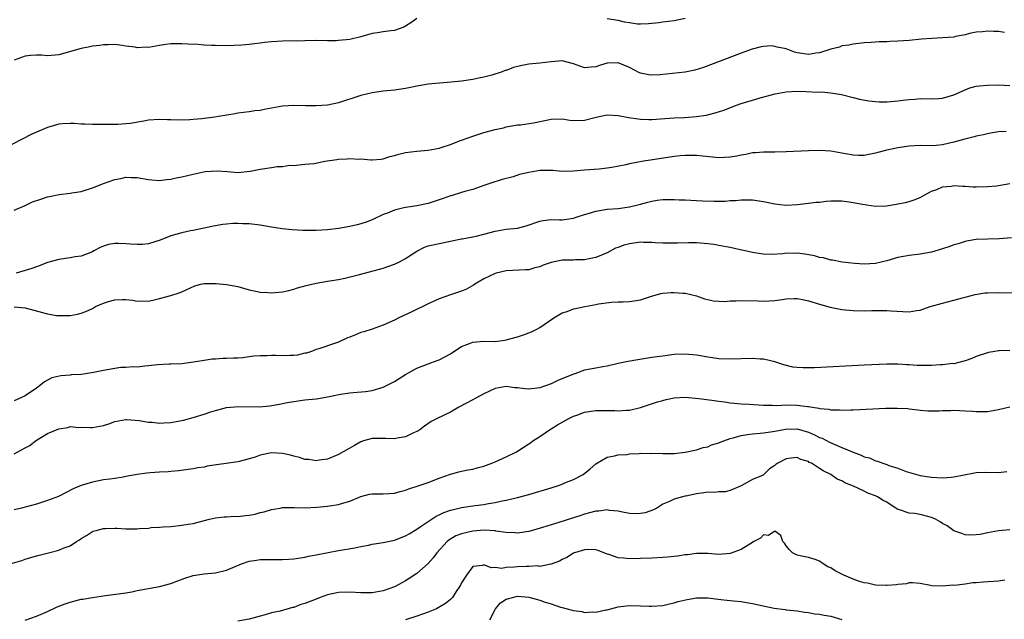
# Model space of a CAD drawing. Units: inches. Extents: x 2574000 to 2577000, y 1500000 to 1503000.
# Drawn here: x 2575886 to 2576062, y 1500823 to 1500930 of the extents above; entities that cross this region are included whole.
import ezdxf

# ---------------------------------------------------------------- set-up
doc = ezdxf.new("R2010")
doc.units = ezdxf.units.IN
doc.header["$MEASUREMENT"] = 0
doc.layers.add('LD25741500_2ft', color=4, linetype='Continuous')

msp = doc.modelspace()

# ---------------------------------------------------------------- linework, layer by layer
at = {"layer": 'LD25741500_2ft'}
for points, elevation in [([(2575957, 1500930.53), (2575956.11, 1500929.89), (2575955, 1500929.13), (2575954.67, 1500929), (2575953, 1500928.4), (2575952.33, 1500928.33), (2575951, 1500928.15), (2575949.97, 1500927.97), (2575949, 1500927.81), (2575947, 1500927.25), (2575945, 1500926.79), (2575943, 1500926.56), (2575942.55, 1500926.55), (2575941, 1500926.53), (2575939, 1500926.56), (2575937, 1500926.54), (2575935.52, 1500926.48), (2575934.5, 1500926.5), (2575933, 1500926.48), (2575931, 1500926.37), (2575929.75, 1500926.25), (2575929, 1500926.12), (2575927.99, 1500926.01), (2575927, 1500925.85), (2575925.74, 1500925.74), (2575923, 1500925.65), (2575921, 1500925.67), (2575920.31, 1500925.69), (2575919, 1500925.75), (2575917.85, 1500925.85), (2575916.06, 1500925.94), (2575915, 1500926.02), (2575914.01, 1500925.99), (2575913, 1500925.99), (2575912.15, 1500925.85), (2575911, 1500925.69), (2575909, 1500925.36), (2575908.63, 1500925.37), (2575907, 1500925.29), (2575906.63, 1500925.37), (2575905, 1500925.57), (2575904.32, 1500925.68), (2575903, 1500925.85), (2575901.83, 1500925.83), (2575901, 1500925.8), (2575900.32, 1500925.68), (2575899, 1500925.55), (2575898.56, 1500925.44), (2575897, 1500925.17), (2575893, 1500924.03), (2575891, 1500923.84), (2575889.95, 1500923.95), (2575889, 1500923.97), (2575887.92, 1500923.92), (2575887, 1500923.8), (2575885, 1500923.08)], 8406), ([(2576005, 1500930.52), (2576003, 1500930.08), (2576001, 1500929.86), (2576000.25, 1500929.75), (2575998.44, 1500929.56), (2575997, 1500929.5), (2575996.47, 1500929.53), (2575995, 1500929.74), (2575994.11, 1500929.89), (2575993, 1500930.15), (2575991, 1500930.48)], 8406), ([(2576062.04, 1500928.04), (2576061, 1500928.17), (2576060.17, 1500928.17), (2576059, 1500928.25), (2576058.14, 1500928.14), (2576057, 1500928.07), (2576055.81, 1500927.81), (2576055, 1500927.59), (2576053.28, 1500927.28), (2576053, 1500927.19), (2576051, 1500927.04), (2576049.06, 1500926.95), (2576047.2, 1500926.8), (2576045, 1500926.59), (2576043, 1500926.45), (2576041.59, 1500926.41), (2576041, 1500926.36), (2576039.65, 1500926.35), (2576038.21, 1500926.21), (2576037, 1500926.15), (2576035, 1500925.93), (2576034.26, 1500925.74), (2576033, 1500925.61), (2576032.58, 1500925.42), (2576031, 1500925.02), (2576029, 1500924.41), (2576028.31, 1500924.31), (2576027, 1500924.08), (2576026.22, 1500924.22), (2576025, 1500924.41), (2576024.52, 1500924.52), (2576023, 1500925.07), (2576021.4, 1500925.4), (2576021, 1500925.54), (2576020.39, 1500925.61), (2576019, 1500925.54), (2576018.53, 1500925.47), (2576016.96, 1500925.04), (2576015, 1500924.33), (2576008.22, 1500921.78), (2576006.7, 1500921.3), (2576005, 1500920.94), (2576002.69, 1500920.69), (2576000.47, 1500920.47), (2575999, 1500920.41), (2575998.47, 1500920.47), (2575997, 1500920.76), (2575996.83, 1500920.83), (2575995, 1500921.75), (2575993, 1500922.6), (2575991, 1500922.53), (2575989.84, 1500922.16), (2575989, 1500921.86), (2575988.17, 1500921.83), (2575987, 1500921.71), (2575985, 1500922.43), (2575983, 1500922.94), (2575981, 1500922.78), (2575979, 1500922.51), (2575977, 1500922.35), (2575975.86, 1500922.14), (2575975, 1500921.96), (2575974.26, 1500921.74), (2575973, 1500921.25), (2575972.8, 1500921.2), (2575972.28, 1500921), (2575970.4, 1500920.4), (2575969, 1500920.04), (2575967.77, 1500919.77), (2575967, 1500919.62), (2575965, 1500919.31), (2575963.12, 1500919.12), (2575961.03, 1500918.97), (2575959, 1500918.76), (2575957, 1500918.41), (2575955.84, 1500918.16), (2575955, 1500918.02), (2575953, 1500917.72), (2575951, 1500917.5), (2575949, 1500917.22), (2575947, 1500916.76), (2575943, 1500915.44), (2575941, 1500915.02), (2575939, 1500914.89), (2575937.07, 1500914.93), (2575935, 1500914.99), (2575933, 1500914.87), (2575929.73, 1500914.27), (2575929, 1500914.1), (2575928.01, 1500913.99), (2575927, 1500913.84), (2575925, 1500913.59), (2575924.5, 1500913.5), (2575921.52, 1500913), (2575920.9, 1500912.9), (2575919, 1500912.66), (2575918.58, 1500912.58), (2575917, 1500912.46), (2575916.39, 1500912.39), (2575915, 1500912.35), (2575913, 1500912.39), (2575912.42, 1500912.42), (2575911, 1500912.46), (2575909, 1500912.35), (2575908.18, 1500912.18), (2575905.76, 1500911.76), (2575905, 1500911.66), (2575903.56, 1500911.56), (2575901.55, 1500911.55), (2575901, 1500911.57), (2575899, 1500911.58), (2575897.65, 1500911.65), (2575897, 1500911.64), (2575895.74, 1500911.75), (2575895, 1500911.75), (2575893.67, 1500911.67), (2575893, 1500911.61), (2575891, 1500911.03), (2575889, 1500910.21), (2575888.16, 1500909.84), (2575883, 1500907.17)], 8408), ([(2575885, 1500896.24), (2575887, 1500897.07), (2575888.28, 1500897.72), (2575889.76, 1500898.24), (2575891, 1500898.65), (2575891.31, 1500898.69), (2575893.08, 1500899.08), (2575895, 1500899.28), (2575895.35, 1500899.35), (2575897, 1500899.61), (2575899, 1500900.23), (2575900.98, 1500901.02), (2575903, 1500901.71), (2575904.08, 1500901.92), (2575905, 1500902.13), (2575905.92, 1500902.08), (2575907, 1500902.09), (2575909, 1500901.72), (2575909.65, 1500901.65), (2575911, 1500901.57), (2575912.26, 1500901.74), (2575913, 1500901.79), (2575913.98, 1500902.02), (2575915, 1500902.23), (2575917, 1500902.7), (2575919.14, 1500903.14), (2575921.31, 1500903.31), (2575923.18, 1500903.18), (2575925.01, 1500903.01), (2575927.21, 1500903.21), (2575929, 1500903.58), (2575931, 1500903.87), (2575932.06, 1500904.06), (2575933, 1500904.05), (2575934.31, 1500904.31), (2575935, 1500904.24), (2575936.43, 1500904.43), (2575937, 1500904.45), (2575938.62, 1500904.62), (2575940.55, 1500905), (2575942.67, 1500905.33), (2575943, 1500905.36), (2575944.56, 1500905.44), (2575945, 1500905.49), (2575946.62, 1500905.38), (2575947, 1500905.41), (2575948.76, 1500905.24), (2575949, 1500905.24), (2575950.6, 1500905.4), (2575951, 1500905.42), (2575952.18, 1500905.82), (2575953, 1500906), (2575953.76, 1500906.24), (2575955, 1500906.56), (2575957, 1500906.83), (2575959, 1500906.98), (2575961, 1500907.36), (2575961.5, 1500907.5), (2575963, 1500908), (2575964.62, 1500908.62), (2575965, 1500908.78), (2575967, 1500909.51), (2575969, 1500910.15), (2575971, 1500910.67), (2575972.49, 1500911), (2575973, 1500911.13), (2575975, 1500911.49), (2575975.53, 1500911.53), (2575977.88, 1500911.88), (2575981, 1500912.55), (2575983, 1500912.56), (2575984.35, 1500912.35), (2575985, 1500912.28), (2575987, 1500912.32), (2575988.81, 1500912.81), (2575989.62, 1500913), (2575991, 1500913.3), (2575993, 1500913.19), (2575994.83, 1500912.83), (2575996.57, 1500912.57), (2575997, 1500912.53), (2575998.48, 1500912.48), (2575999, 1500912.48), (2576000.57, 1500912.57), (2576003, 1500912.78), (2576004.86, 1500912.85), (2576007, 1500913), (2576008.74, 1500913.26), (2576010.36, 1500913.64), (2576011.86, 1500914.14), (2576014.14, 1500915), (2576015, 1500915.3), (2576017, 1500915.94), (2576018.36, 1500916.36), (2576021.06, 1500917.06), (2576023, 1500917.41), (2576025, 1500917.51), (2576026.54, 1500917.46), (2576028.64, 1500917.36), (2576029.41, 1500917.41), (2576031, 1500917.26), (2576032.93, 1500916.93), (2576035, 1500916.42), (2576036.12, 1500916.12), (2576037.79, 1500915.79), (2576039, 1500915.68), (2576039.64, 1500915.64), (2576041, 1500915.65), (2576043, 1500915.78), (2576043.9, 1500915.9), (2576045, 1500916.01), (2576046.12, 1500916.12), (2576047, 1500916.19), (2576049, 1500916.18), (2576050.24, 1500916.24), (2576051, 1500916.29), (2576053, 1500916.86), (2576055, 1500917.78), (2576055.87, 1500918.13), (2576057, 1500918.4), (2576057.51, 1500918.49), (2576059, 1500918.63), (2576061, 1500918.65), (2576063, 1500918.54)], 8410), ([(2576062.33, 1500910.33), (2576061, 1500910.23), (2576059.93, 1500910.07), (2576059, 1500909.88), (2576058.29, 1500909.71), (2576057, 1500909.47), (2576056.65, 1500909.35), (2576054.97, 1500908.97), (2576053, 1500908.39), (2576052.23, 1500908.23), (2576051, 1500907.91), (2576049.84, 1500907.84), (2576049, 1500907.75), (2576047, 1500907.79), (2576045, 1500907.71), (2576043, 1500907.4), (2576041.03, 1500906.97), (2576039.44, 1500906.56), (2576039, 1500906.42), (2576037.79, 1500906.21), (2576037, 1500906.02), (2576035.95, 1500906.05), (2576035, 1500906.06), (2576033.66, 1500906.34), (2576031, 1500906.8), (2576029, 1500906.9), (2576027, 1500906.84), (2576023, 1500906.67), (2576021, 1500906.61), (2576019, 1500906.61), (2576017.52, 1500906.48), (2576017, 1500906.48), (2576015.81, 1500906.19), (2576015, 1500906.1), (2576014.12, 1500905.88), (2576013, 1500905.71), (2576011, 1500905.6), (2576008.11, 1500905.89), (2576007, 1500906.02), (2576005, 1500906.03), (2576004.05, 1500905.95), (2576003, 1500905.84), (2575998.79, 1500905.21), (2575997.51, 1500905), (2575995, 1500904.54), (2575994.38, 1500904.38), (2575991.89, 1500903.89), (2575991, 1500903.77), (2575989.61, 1500903.61), (2575987, 1500903.4), (2575985, 1500903.2), (2575983, 1500903.15), (2575981.32, 1500903.32), (2575979.36, 1500903.36), (2575979, 1500903.33), (2575977, 1500903.01), (2575975.38, 1500902.62), (2575974.24, 1500902.24), (2575972.26, 1500901.74), (2575970.08, 1500901), (2575969, 1500900.64), (2575968.49, 1500900.49), (2575967, 1500899.97), (2575965.61, 1500899.61), (2575965, 1500899.4), (2575963.16, 1500898.84), (2575963, 1500898.81), (2575961.68, 1500898.32), (2575959, 1500897.42), (2575957, 1500897.01), (2575955, 1500896.75), (2575954.66, 1500896.66), (2575953, 1500896.27), (2575951.73, 1500895.73), (2575951, 1500895.45), (2575949, 1500894.5), (2575947.92, 1500894.08), (2575947, 1500893.8), (2575946.36, 1500893.64), (2575945, 1500893.34), (2575943, 1500893), (2575941, 1500892.74), (2575939, 1500892.61), (2575938.6, 1500892.6), (2575936.64, 1500892.64), (2575934.74, 1500892.74), (2575932.92, 1500892.92), (2575931, 1500893.2), (2575929, 1500893.56), (2575927, 1500893.79), (2575925.83, 1500893.83), (2575925, 1500893.88), (2575924.13, 1500893.87), (2575923, 1500893.77), (2575922.31, 1500893.69), (2575920.63, 1500893.37), (2575917, 1500892.59), (2575916.54, 1500892.54), (2575915, 1500892.2), (2575913.93, 1500891.93), (2575913, 1500891.67), (2575911.09, 1500890.91), (2575909, 1500890.24), (2575907.89, 1500890.11), (2575907, 1500890.1), (2575905.83, 1500890.17), (2575905, 1500890.25), (2575903.69, 1500890.31), (2575903, 1500890.3), (2575901.89, 1500890.11), (2575901, 1500889.82), (2575900.41, 1500889.59), (2575899.28, 1500889), (2575899, 1500888.83), (2575897, 1500888.03), (2575895.89, 1500887.89), (2575895, 1500887.74), (2575893, 1500887.46), (2575891, 1500886.89), (2575889.67, 1500886.33), (2575889, 1500886.14), (2575888.18, 1500885.82), (2575887, 1500885.46), (2575885.34, 1500885)], 8412), ([(2575885, 1500878.96), (2575887, 1500878.77), (2575890.07, 1500877.93), (2575891, 1500877.72), (2575892.57, 1500877.43), (2575893, 1500877.39), (2575893.43, 1500877.43), (2575895, 1500877.39), (2575896.36, 1500877.64), (2575897, 1500877.81), (2575897.85, 1500878.15), (2575899, 1500878.69), (2575899.56, 1500879), (2575901, 1500879.61), (2575901.9, 1500879.9), (2575903, 1500880.22), (2575904.3, 1500880.3), (2575905, 1500880.29), (2575906.19, 1500880.19), (2575907, 1500880), (2575908.04, 1500880.04), (2575909, 1500879.96), (2575910.28, 1500880.28), (2575911, 1500880.44), (2575913, 1500881.01), (2575914.53, 1500881.47), (2575915, 1500881.65), (2575917.3, 1500882.7), (2575918.4, 1500883), (2575919, 1500883.12), (2575921.12, 1500883.12), (2575923, 1500882.95), (2575925, 1500882.6), (2575927, 1500882.02), (2575928.22, 1500881.78), (2575929, 1500881.59), (2575930.45, 1500881.55), (2575931, 1500881.5), (2575933, 1500881.66), (2575934.09, 1500881.91), (2575935, 1500882.1), (2575935.66, 1500882.34), (2575937.21, 1500882.79), (2575939, 1500883.21), (2575941, 1500883.53), (2575943, 1500883.87), (2575944.11, 1500884.11), (2575946.76, 1500884.76), (2575951, 1500885.9), (2575951.83, 1500886.17), (2575953, 1500886.57), (2575953.91, 1500887), (2575955, 1500887.59), (2575957, 1500888.94), (2575958.37, 1500889.63), (2575959, 1500889.86), (2575959.92, 1500890.08), (2575961, 1500890.31), (2575963, 1500890.7), (2575963.23, 1500890.77), (2575965, 1500891.12), (2575965.13, 1500891.13), (2575967, 1500891.47), (2575967.6, 1500891.6), (2575969, 1500891.94), (2575971, 1500892.5), (2575973, 1500892.83), (2575975, 1500893.03), (2575976.57, 1500893.43), (2575979, 1500894.29), (2575979.58, 1500894.42), (2575981, 1500894.56), (2575982.51, 1500894.51), (2575983, 1500894.54), (2575983.39, 1500894.61), (2575985, 1500894.82), (2575985.51, 1500895), (2575987, 1500895.47), (2575987.64, 1500895.64), (2575989, 1500896.07), (2575991, 1500896.41), (2575993, 1500896.58), (2575995, 1500896.85), (2575996.74, 1500897.26), (2575997, 1500897.34), (2575998.32, 1500897.68), (2575999, 1500897.89), (2575999.98, 1500898.02), (2576001, 1500898.17), (2576003, 1500898.17), (2576003.88, 1500898.12), (2576005, 1500898.09), (2576005.96, 1500898.04), (2576007, 1500898), (2576008.05, 1500897.95), (2576010.13, 1500897.87), (2576012.12, 1500897.88), (2576013, 1500897.96), (2576013.99, 1500898.01), (2576015, 1500898.12), (2576017, 1500898.12), (2576019, 1500897.82), (2576021, 1500897.37), (2576023, 1500897.15), (2576025, 1500897.27), (2576026.54, 1500897.46), (2576027, 1500897.49), (2576028.33, 1500897.67), (2576029, 1500897.71), (2576030.16, 1500897.84), (2576031, 1500897.9), (2576033, 1500897.9), (2576034.27, 1500897.73), (2576035, 1500897.65), (2576036.69, 1500897.31), (2576039, 1500896.98), (2576040.96, 1500897.04), (2576042.7, 1500897.3), (2576043, 1500897.38), (2576044.37, 1500897.63), (2576045, 1500897.81), (2576045.9, 1500898.1), (2576047, 1500898.53), (2576047.81, 1500899), (2576049, 1500899.63), (2576049.95, 1500899.95), (2576051, 1500900.42), (2576052.54, 1500900.54), (2576053, 1500900.64), (2576054.53, 1500900.53), (2576055, 1500900.55), (2576056.45, 1500900.45), (2576057, 1500900.44), (2576059, 1500900.46), (2576060.62, 1500900.62), (2576061, 1500900.64), (2576063, 1500901.01)], 8414), ([(2576063.3, 1500891.3), (2576061.11, 1500891.11), (2576059, 1500891.08), (2576057, 1500891.02), (2576055.29, 1500890.71), (2576055, 1500890.67), (2576053.75, 1500890.25), (2576053, 1500890.03), (2576052.26, 1500889.74), (2576051, 1500889.33), (2576049, 1500888.76), (2576047, 1500888.41), (2576045, 1500888.17), (2576043, 1500887.77), (2576041, 1500887.17), (2576039, 1500886.71), (2576037, 1500886.58), (2576035.31, 1500886.69), (2576033.04, 1500886.96), (2576031.29, 1500887.29), (2576031, 1500887.32), (2576029.71, 1500887.71), (2576029, 1500887.81), (2576028.11, 1500888.11), (2576026.39, 1500888.39), (2576025, 1500888.57), (2576024.53, 1500888.53), (2576023, 1500888.54), (2576022.44, 1500888.44), (2576020.35, 1500888.35), (2576019, 1500888.41), (2576018.47, 1500888.47), (2576017, 1500888.71), (2576015.72, 1500889), (2576014.82, 1500889.18), (2576013, 1500889.57), (2576012.3, 1500889.7), (2576011, 1500889.96), (2576010.11, 1500890.11), (2576009, 1500890.25), (2576007, 1500890.4), (2576005.58, 1500890.42), (2576003.62, 1500890.38), (2576003, 1500890.33), (2576001, 1500890.35), (2575999.58, 1500890.42), (2575999, 1500890.48), (2575997.52, 1500890.48), (2575997, 1500890.52), (2575995, 1500890.24), (2575994.01, 1500889.99), (2575993, 1500889.6), (2575992.54, 1500889.46), (2575991, 1500888.65), (2575989, 1500887.81), (2575987.51, 1500887.51), (2575987, 1500887.38), (2575985.35, 1500887.35), (2575985, 1500887.31), (2575983.31, 1500887.31), (2575983, 1500887.29), (2575981, 1500886.91), (2575979.59, 1500886.41), (2575979, 1500886.14), (2575978.07, 1500885.93), (2575977, 1500885.59), (2575976.43, 1500885.57), (2575973, 1500885.38), (2575971.17, 1500885), (2575971, 1500884.95), (2575969, 1500883.97), (2575967.36, 1500883), (2575967.16, 1500882.84), (2575965.87, 1500882.13), (2575965, 1500881.77), (2575964.43, 1500881.57), (2575963, 1500881.1), (2575961, 1500880.4), (2575959, 1500879.49), (2575955.98, 1500878.02), (2575953.8, 1500877), (2575953, 1500876.61), (2575951, 1500875.68), (2575949.02, 1500874.98), (2575947.51, 1500874.5), (2575947, 1500874.37), (2575946.01, 1500873.99), (2575945, 1500873.57), (2575944.58, 1500873.42), (2575943, 1500872.67), (2575942.46, 1500872.46), (2575939.47, 1500871.47), (2575939, 1500871.33), (2575938.15, 1500871), (2575937.29, 1500870.71), (2575937, 1500870.66), (2575935.66, 1500870.34), (2575935, 1500870.28), (2575934.28, 1500870.28), (2575933, 1500870.22), (2575931.73, 1500870.27), (2575931, 1500870.28), (2575930.21, 1500870.21), (2575929, 1500870.23), (2575927.83, 1500870.17), (2575927, 1500870.03), (2575925.88, 1500869.88), (2575925, 1500869.82), (2575924.2, 1500869.8), (2575923, 1500869.72), (2575922.29, 1500869.71), (2575921, 1500869.62), (2575920.4, 1500869.6), (2575919, 1500869.39), (2575917.06, 1500869.06), (2575915, 1500868.8), (2575913, 1500868.73), (2575912.73, 1500868.73), (2575910.61, 1500868.61), (2575909, 1500868.4), (2575908.39, 1500868.39), (2575907, 1500868.21), (2575906.25, 1500868.25), (2575905, 1500868.13), (2575904.1, 1500868.1), (2575903, 1500867.96), (2575901, 1500867.59), (2575899.2, 1500867.2), (2575897.79, 1500867), (2575897, 1500866.9), (2575895.21, 1500866.79), (2575895, 1500866.76), (2575893.37, 1500866.63), (2575891.75, 1500866.25), (2575891, 1500865.85), (2575890.46, 1500865.54), (2575889.8, 1500865), (2575889, 1500864.42), (2575887, 1500863.05), (2575885, 1500862.14)], 8416), ([(2575885, 1500852.69), (2575887, 1500853.73), (2575887.8, 1500854.2), (2575888.85, 1500855), (2575891, 1500856.31), (2575893, 1500857.17), (2575894.6, 1500857.4), (2575895, 1500857.55), (2575896.58, 1500857.42), (2575897, 1500857.48), (2575898.63, 1500857.37), (2575899, 1500857.38), (2575901, 1500857.78), (2575901.93, 1500858.07), (2575903, 1500858.47), (2575905, 1500858.83), (2575905.16, 1500858.84), (2575907.34, 1500858.66), (2575909, 1500858.34), (2575909.67, 1500858.33), (2575911, 1500858.16), (2575911.76, 1500858.24), (2575913, 1500858.26), (2575915.3, 1500858.7), (2575917, 1500859.17), (2575919, 1500859.78), (2575920.17, 1500860.17), (2575921, 1500860.42), (2575923, 1500860.95), (2575925.16, 1500861.16), (2575928.89, 1500861.11), (2575930.73, 1500861.27), (2575932.44, 1500861.56), (2575933.84, 1500861.84), (2575935, 1500862.05), (2575937, 1500862.32), (2575939, 1500862.52), (2575939.42, 1500862.58), (2575941, 1500862.86), (2575941.6, 1500863), (2575943.35, 1500863.35), (2575945, 1500863.61), (2575945.64, 1500863.64), (2575947.84, 1500863.84), (2575949, 1500864.02), (2575951, 1500864.6), (2575951.83, 1500865), (2575953, 1500865.61), (2575953.87, 1500866.13), (2575955, 1500866.86), (2575957, 1500867.98), (2575959, 1500868.79), (2575960.63, 1500869.37), (2575961, 1500869.52), (2575961.99, 1500870.01), (2575963, 1500870.56), (2575963.61, 1500871), (2575965, 1500871.88), (2575966.4, 1500872.4), (2575967, 1500872.67), (2575969, 1500872.82), (2575971, 1500872.8), (2575972.73, 1500873), (2575973, 1500873.04), (2575975, 1500873.62), (2575976.04, 1500873.96), (2575977.51, 1500874.49), (2575978.46, 1500875), (2575979, 1500875.27), (2575981.5, 1500877), (2575983, 1500877.88), (2575983.86, 1500878.14), (2575985, 1500878.61), (2575985.35, 1500878.65), (2575987.05, 1500879.05), (2575989, 1500879.37), (2575989.49, 1500879.49), (2575991.79, 1500879.79), (2575993, 1500879.86), (2575993.87, 1500879.87), (2575995, 1500879.91), (2575997, 1500880.2), (2575998.8, 1500880.8), (2576000.63, 1500881.37), (2576001, 1500881.41), (2576002.46, 1500881.54), (2576003, 1500881.55), (2576004.57, 1500881.43), (2576005, 1500881.42), (2576007, 1500880.92), (2576008.4, 1500880.4), (2576010.03, 1500880.03), (2576011, 1500880.01), (2576011.95, 1500879.95), (2576013, 1500880.03), (2576014.04, 1500880.04), (2576015, 1500880.09), (2576018.02, 1500880.02), (2576019, 1500879.98), (2576020.06, 1500880.06), (2576021, 1500880.1), (2576022.3, 1500880.3), (2576023, 1500880.38), (2576024.45, 1500880.45), (2576025, 1500880.44), (2576026.22, 1500880.22), (2576027, 1500880.04), (2576029, 1500879.43), (2576030.92, 1500878.92), (2576033, 1500878.5), (2576035, 1500878.3), (2576037, 1500878.28), (2576038.34, 1500878.33), (2576039, 1500878.33), (2576039.7, 1500878.3), (2576041, 1500878.31), (2576041.77, 1500878.23), (2576043.89, 1500878.11), (2576045, 1500878.08), (2576046.3, 1500878.3), (2576047, 1500878.39), (2576048.76, 1500879), (2576051, 1500879.65), (2576053, 1500880.14), (2576054.57, 1500880.57), (2576055, 1500880.71), (2576056.81, 1500881.19), (2576058.54, 1500881.46), (2576059, 1500881.5), (2576061, 1500881.55), (2576064.51, 1500881.49)], 8418), ([(2576063, 1500871.19), (2576061.11, 1500871.11), (2576061, 1500871.13), (2576060.32, 1500871), (2576059.18, 1500870.82), (2576059, 1500870.77), (2576057, 1500870.1), (2576056.25, 1500869.75), (2576055, 1500869.33), (2576053.87, 1500869), (2576053, 1500868.8), (2576052.81, 1500868.81), (2576051, 1500868.57), (2576050.59, 1500868.59), (2576049, 1500868.46), (2576048.47, 1500868.47), (2576047, 1500868.45), (2576046.47, 1500868.47), (2576045, 1500868.59), (2576044.6, 1500868.6), (2576043, 1500868.73), (2576041, 1500868.74), (2576037, 1500868.55), (2576028.08, 1500868.08), (2576027, 1500868.05), (2576026.05, 1500868.05), (2576025, 1500868.12), (2576024.21, 1500868.21), (2576022.6, 1500868.6), (2576021, 1500869.14), (2576019, 1500869.61), (2576018.38, 1500869.62), (2576017, 1500869.71), (2576013, 1500869.59), (2576011, 1500869.65), (2576009.84, 1500869.84), (2576009, 1500869.94), (2576007, 1500870.3), (2576005, 1500870.51), (2576003, 1500870.43), (2576001.75, 1500870.25), (2576001, 1500870.17), (2575999.99, 1500870.01), (2575999, 1500869.89), (2575996.48, 1500869.52), (2575994.78, 1500869.22), (2575993, 1500868.83), (2575992.76, 1500868.76), (2575991, 1500868.39), (2575990.23, 1500868.23), (2575989, 1500868.02), (2575987, 1500867.62), (2575985.24, 1500867), (2575985, 1500866.93), (2575982.21, 1500865.79), (2575981, 1500865.23), (2575979, 1500864.5), (2575977, 1500864.25), (2575976.3, 1500864.3), (2575975, 1500864.48), (2575974.5, 1500864.5), (2575973, 1500864.71), (2575971, 1500864.35), (2575969, 1500863.43), (2575968.21, 1500863), (2575967.45, 1500862.55), (2575967, 1500862.35), (2575964.5, 1500861), (2575963, 1500860.15), (2575960.61, 1500859), (2575959.55, 1500858.45), (2575958.38, 1500857.62), (2575957.53, 1500857), (2575957, 1500856.68), (2575956.43, 1500856.43), (2575955, 1500855.75), (2575953.49, 1500855.49), (2575953, 1500855.37), (2575951.43, 1500855.43), (2575951, 1500855.41), (2575949.44, 1500855.44), (2575949, 1500855.42), (2575947.46, 1500855), (2575947, 1500854.86), (2575945.84, 1500854.16), (2575943, 1500852.55), (2575941, 1500851.75), (2575939.54, 1500851.54), (2575939, 1500851.44), (2575937.67, 1500851.67), (2575937, 1500851.69), (2575936.03, 1500852.03), (2575935, 1500852.25), (2575934.43, 1500852.43), (2575933, 1500852.77), (2575931, 1500852.84), (2575929, 1500852.42), (2575928.11, 1500852.11), (2575927, 1500851.77), (2575925, 1500851.27), (2575919.54, 1500850.46), (2575919, 1500850.32), (2575917.83, 1500850.17), (2575917, 1500849.98), (2575914.37, 1500849.63), (2575913, 1500849.54), (2575912.52, 1500849.48), (2575911, 1500849.42), (2575909.3, 1500849.3), (2575908.75, 1500849.25), (2575906.99, 1500849.01), (2575905, 1500848.62), (2575904.5, 1500848.5), (2575903, 1500848.28), (2575902.13, 1500848.13), (2575901, 1500848.02), (2575899, 1500847.64), (2575897, 1500847.02), (2575895.57, 1500846.43), (2575892.93, 1500845.07), (2575891, 1500844.34), (2575890.05, 1500844.05), (2575889, 1500843.71), (2575886.31, 1500843), (2575885, 1500842.68)], 8420), ([(2575884.27, 1500833), (2575886.36, 1500833.64), (2575887, 1500833.85), (2575889, 1500834.45), (2575891.14, 1500835), (2575893, 1500835.45), (2575893.79, 1500835.79), (2575895, 1500836.25), (2575896.15, 1500837), (2575896.69, 1500837.31), (2575897, 1500837.52), (2575897.92, 1500838.08), (2575899, 1500838.78), (2575899.16, 1500838.84), (2575899.67, 1500839), (2575901, 1500839.34), (2575901.36, 1500839.36), (2575903, 1500839.38), (2575903.39, 1500839.39), (2575905, 1500839.26), (2575905.29, 1500839.29), (2575907, 1500839.27), (2575907.33, 1500839.33), (2575909, 1500839.4), (2575909.49, 1500839.49), (2575911, 1500839.55), (2575911.64, 1500839.64), (2575913, 1500839.72), (2575915, 1500839.94), (2575916.09, 1500840.09), (2575917, 1500840.24), (2575919.94, 1500841), (2575921, 1500841.26), (2575922.55, 1500841.45), (2575923, 1500841.44), (2575924.46, 1500841.54), (2575925, 1500841.5), (2575926.34, 1500841.66), (2575927, 1500841.71), (2575928.08, 1500841.92), (2575929, 1500842.17), (2575929.7, 1500842.3), (2575931, 1500842.73), (2575932.55, 1500843), (2575933, 1500843.11), (2575933.09, 1500843.09), (2575935, 1500843.09), (2575935.07, 1500843.07), (2575937.03, 1500843.03), (2575939.13, 1500843.13), (2575941, 1500843.32), (2575941.4, 1500843.4), (2575943, 1500843.64), (2575943.95, 1500843.95), (2575945, 1500844.22), (2575947, 1500845.07), (2575948.55, 1500845.45), (2575949, 1500845.54), (2575949.52, 1500845.52), (2575951, 1500845.52), (2575953, 1500845.65), (2575954.05, 1500845.95), (2575955, 1500846.2), (2575955.57, 1500846.43), (2575957.39, 1500847), (2575959, 1500847.55), (2575961, 1500848.34), (2575963, 1500849.08), (2575964.51, 1500849.49), (2575965, 1500849.61), (2575966.17, 1500849.83), (2575967, 1500849.97), (2575967.81, 1500850.19), (2575969, 1500850.49), (2575970.41, 1500851), (2575971, 1500851.24), (2575973, 1500852.15), (2575974.68, 1500853), (2575975, 1500853.17), (2575977, 1500854.45), (2575977.33, 1500854.67), (2575977.72, 1500855), (2575979, 1500855.8), (2575980.89, 1500857.11), (2575981, 1500857.16), (2575982.14, 1500857.86), (2575984.15, 1500859), (2575985, 1500859.42), (2575985.61, 1500859.61), (2575987, 1500860.11), (2575989, 1500860.41), (2575990.43, 1500860.43), (2575991, 1500860.41), (2575992.41, 1500860.41), (2575993, 1500860.35), (2575994.51, 1500860.51), (2575995, 1500860.5), (2575997, 1500860.97), (2576000.04, 1500861.96), (2576001, 1500862.24), (2576001.6, 1500862.4), (2576003, 1500862.71), (2576005, 1500862.83), (2576007.4, 1500862.6), (2576009.71, 1500862.29), (2576011, 1500862.1), (2576012.03, 1500861.97), (2576013, 1500861.83), (2576013.74, 1500861.74), (2576015, 1500861.65), (2576016.42, 1500861.58), (2576019, 1500861.4), (2576020.61, 1500861.39), (2576021.35, 1500861.35), (2576023, 1500861.42), (2576025, 1500861.39), (2576026.87, 1500861.13), (2576027, 1500861.13), (2576027.76, 1500861), (2576028.85, 1500860.85), (2576029, 1500860.79), (2576030.67, 1500860.67), (2576031, 1500860.55), (2576032.56, 1500860.56), (2576033, 1500860.49), (2576034.56, 1500860.56), (2576035, 1500860.55), (2576040.83, 1500860.83), (2576042.87, 1500860.87), (2576044.77, 1500860.77), (2576045, 1500860.73), (2576046.56, 1500860.56), (2576047, 1500860.49), (2576048.37, 1500860.37), (2576049, 1500860.38), (2576050.36, 1500860.36), (2576051, 1500860.42), (2576052.44, 1500860.44), (2576053, 1500860.47), (2576055, 1500860.4), (2576056.33, 1500860.33), (2576057, 1500860.25), (2576058.27, 1500860.27), (2576059, 1500860.25), (2576061, 1500860.63), (2576063, 1500861.1)], 8422), ([(2575887, 1500822.95), (2575889, 1500823.68), (2575891, 1500824.52), (2575892.69, 1500825.31), (2575894.13, 1500825.87), (2575895, 1500826.17), (2575897, 1500826.68), (2575897.28, 1500826.72), (2575899.02, 1500827.02), (2575901.36, 1500827.36), (2575903.65, 1500827.65), (2575905, 1500827.86), (2575906.04, 1500828.04), (2575907, 1500828.23), (2575911, 1500828.96), (2575913, 1500829.49), (2575915.53, 1500830.47), (2575917, 1500830.96), (2575919, 1500831.26), (2575921, 1500831.43), (2575923, 1500831.88), (2575924.55, 1500832.55), (2575925.65, 1500833), (2575927, 1500833.48), (2575928.33, 1500833.67), (2575929, 1500833.79), (2575930.22, 1500833.78), (2575931, 1500833.82), (2575932.21, 1500833.79), (2575933, 1500833.8), (2575934.14, 1500833.86), (2575935, 1500833.93), (2575937, 1500834.23), (2575937.63, 1500834.37), (2575939, 1500834.63), (2575939.3, 1500834.7), (2575943, 1500835.41), (2575945.9, 1500835.9), (2575947, 1500836.14), (2575948.37, 1500836.37), (2575949, 1500836.51), (2575951, 1500836.82), (2575953, 1500837.25), (2575955, 1500838.01), (2575955.61, 1500838.39), (2575957, 1500839.2), (2575957.61, 1500839.61), (2575959, 1500840.59), (2575960.46, 1500841.54), (2575961, 1500841.78), (2575961.82, 1500842.18), (2575963, 1500842.6), (2575963.31, 1500842.69), (2575965, 1500843.07), (2575967.43, 1500843.43), (2575969, 1500843.63), (2575969.8, 1500843.8), (2575971, 1500843.97), (2575972.28, 1500844.28), (2575973, 1500844.4), (2575975, 1500844.88), (2575977, 1500845.43), (2575981, 1500846.6), (2575982.3, 1500847), (2575983, 1500847.26), (2575983.48, 1500847.48), (2575985, 1500848.11), (2575986.74, 1500849), (2575988, 1500850), (2575989, 1500850.88), (2575991, 1500852.1), (2575992.31, 1500852.31), (2575993, 1500852.52), (2575994.58, 1500852.58), (2575995, 1500852.67), (2575996.72, 1500852.72), (2575997, 1500852.78), (2575998.77, 1500852.77), (2575999, 1500852.79), (2576001, 1500852.72), (2576002.75, 1500852.75), (2576003, 1500852.74), (2576005, 1500852.99), (2576007, 1500853.39), (2576008.21, 1500853.79), (2576009, 1500853.93), (2576009.7, 1500854.3), (2576011, 1500854.68), (2576011.2, 1500854.8), (2576013, 1500855.44), (2576013.55, 1500855.55), (2576015, 1500855.98), (2576016.13, 1500856.13), (2576017, 1500856.28), (2576018.38, 1500856.38), (2576019, 1500856.45), (2576020.66, 1500856.66), (2576021, 1500856.71), (2576022.91, 1500857.09), (2576025, 1500857.17), (2576027, 1500856.58), (2576028.1, 1500856.1), (2576029, 1500855.63), (2576029.46, 1500855.46), (2576030.78, 1500854.78), (2576031.6, 1500854.4), (2576033, 1500853.82), (2576035, 1500852.96), (2576036.45, 1500852.45), (2576037, 1500852.17), (2576037.95, 1500851.95), (2576039, 1500851.44), (2576039.37, 1500851.37), (2576040.32, 1500851), (2576041, 1500850.76), (2576041.4, 1500850.6), (2576043, 1500850.1), (2576044.46, 1500849.54), (2576047, 1500848.8), (2576048.58, 1500848.58), (2576049, 1500848.5), (2576051, 1500848.38), (2576052.5, 1500848.5), (2576053, 1500848.56), (2576056.69, 1500849.31), (2576057, 1500849.34), (2576058.6, 1500849.4), (2576061, 1500849.36), (2576062.48, 1500849.52)], 8424), ([(2576063, 1500839.11), (2576061, 1500838.89), (2576059, 1500838.54), (2576057.73, 1500838.27), (2576057, 1500838.18), (2576055.87, 1500838.13), (2576055, 1500838.2), (2576054.46, 1500838.46), (2576053, 1500838.91), (2576051.82, 1500839.82), (2576051, 1500840.21), (2576050.55, 1500840.55), (2576049.71, 1500841), (2576049, 1500841.33), (2576048.57, 1500841.43), (2576047, 1500841.86), (2576045.98, 1500842.02), (2576045, 1500842.07), (2576043.31, 1500842.69), (2576043, 1500842.74), (2576042.65, 1500843), (2576041.63, 1500843.63), (2576041, 1500844.05), (2576040.36, 1500844.36), (2576039.37, 1500845), (2576039, 1500845.19), (2576037.64, 1500845.64), (2576037, 1500846.01), (2576035.09, 1500846.91), (2576033.5, 1500847.5), (2576033, 1500847.84), (2576032.17, 1500848.17), (2576031.01, 1500849), (2576029.63, 1500849.63), (2576029, 1500850.09), (2576027.54, 1500851), (2576027.16, 1500851.16), (2576027, 1500851.29), (2576025.68, 1500851.68), (2576025, 1500852.06), (2576023.9, 1500851.9), (2576023, 1500851.82), (2576021.53, 1500851), (2576021.21, 1500850.79), (2576021, 1500850.6), (2576020.02, 1500849.98), (2576019.05, 1500849), (2576018.9, 1500848.9), (2576017, 1500848.07), (2576015, 1500846.95), (2576013, 1500846.12), (2576012.13, 1500845.87), (2576011, 1500845.92), (2576010.22, 1500845.78), (2576009, 1500845.83), (2576008.31, 1500845.69), (2576007, 1500845.53), (2576005.11, 1500845.11), (2576004.91, 1500845.09), (2576004.52, 1500845), (2576003, 1500844.59), (2576002.17, 1500844.17), (2576001, 1500843.71), (2575999.9, 1500843), (2575999.32, 1500842.68), (2575997.85, 1500842.15), (2575997, 1500842), (2575996.03, 1500841.97), (2575995, 1500842.02), (2575993.76, 1500842.24), (2575993, 1500842.43), (2575991.43, 1500842.57), (2575991, 1500842.66), (2575989.56, 1500842.44), (2575989, 1500842.42), (2575987.89, 1500842.11), (2575987, 1500841.88), (2575986.32, 1500841.68), (2575985, 1500841.24), (2575982.41, 1500840.41), (2575981, 1500839.98), (2575979.49, 1500839.49), (2575977, 1500838.78), (2575975, 1500838.5), (2575974.55, 1500838.55), (2575973, 1500838.62), (2575971.13, 1500838.87), (2575971, 1500838.9), (2575969.02, 1500839.02), (2575967, 1500838.86), (2575965, 1500838.38), (2575964, 1500838), (2575962.74, 1500837.26), (2575962.44, 1500837), (2575960.55, 1500835), (2575959.9, 1500834.1), (2575959, 1500833.09), (2575957, 1500831.31), (2575955.63, 1500830.37), (2575955, 1500829.96), (2575953.24, 1500829), (2575953, 1500828.89), (2575951, 1500828.19), (2575949, 1500827.82), (2575947, 1500827.83), (2575945, 1500827.98), (2575943, 1500827.9), (2575941, 1500827.46), (2575939.7, 1500827), (2575939, 1500826.73), (2575937, 1500825.93), (2575936.28, 1500825.72), (2575935, 1500825.23), (2575934.8, 1500825.2), (2575932.56, 1500824.56), (2575931, 1500824.23), (2575929.91, 1500823.91), (2575929, 1500823.69), (2575927, 1500823.13), (2575925, 1500822.78)], 8426), ([(2576062.11, 1500830.11), (2576061, 1500829.92), (2576058.25, 1500829.75), (2576057, 1500829.62), (2576056.39, 1500829.61), (2576055, 1500829.39), (2576053.14, 1500829.14), (2576052.8, 1500829.2), (2576051, 1500829), (2576049.08, 1500829.08), (2576048.86, 1500829.14), (2576047, 1500829.52), (2576045.64, 1500829.64), (2576045, 1500829.62), (2576044.55, 1500829.45), (2576043, 1500829.33), (2576042.76, 1500829.24), (2576041, 1500829.14), (2576040.88, 1500829.12), (2576039, 1500829.23), (2576037.57, 1500829.57), (2576037, 1500829.61), (2576036.14, 1500829.86), (2576035, 1500830.27), (2576033.33, 1500831), (2576031.76, 1500831.76), (2576031, 1500832.29), (2576030.49, 1500832.49), (2576029.67, 1500833), (2576029, 1500833.49), (2576028.22, 1500833.78), (2576027, 1500834.17), (2576025.54, 1500834.46), (2576025, 1500834.59), (2576024.18, 1500835), (2576023.58, 1500835.58), (2576023, 1500836.24), (2576022.71, 1500836.71), (2576022.45, 1500837), (2576022.07, 1500838.07), (2576021, 1500838.84), (2576019.88, 1500838.11), (2576019, 1500838.21), (2576018.41, 1500837.59), (2576017.26, 1500837), (2576017, 1500836.85), (2576015, 1500835.58), (2576013, 1500834.85), (2576011, 1500834.71), (2576009, 1500834.84), (2576007, 1500834.85), (2576005.36, 1500834.64), (2576005, 1500834.62), (2576003.61, 1500834.4), (2576001.79, 1500834.21), (2576001, 1500834.16), (2575999, 1500834.06), (2575997, 1500833.99), (2575995, 1500833.94), (2575993.96, 1500834.04), (2575993, 1500834.09), (2575991.34, 1500834.66), (2575991, 1500834.75), (2575989.4, 1500835.4), (2575989, 1500835.55), (2575987.59, 1500835.59), (2575987, 1500835.55), (2575985.21, 1500835), (2575985, 1500834.91), (2575983.84, 1500834.16), (2575983, 1500833.78), (2575982.51, 1500833.49), (2575981, 1500832.96), (2575980.96, 1500832.96), (2575979, 1500832.57), (2575978.65, 1500832.65), (2575977, 1500832.54), (2575976.56, 1500832.56), (2575975, 1500832.49), (2575974.41, 1500832.41), (2575973, 1500832.35), (2575972.21, 1500832.21), (2575971, 1500832.36), (2575970.29, 1500832.29), (2575969, 1500832.83), (2575968.75, 1500832.75), (2575967, 1500832.57), (2575965.85, 1500831), (2575965, 1500829.64), (2575964.82, 1500829.18), (2575964.71, 1500829), (2575964.05, 1500828.05), (2575963.38, 1500827), (2575963.2, 1500826.8), (2575963, 1500826.67), (2575962.1, 1500825.9), (2575960.84, 1500825.16), (2575960.5, 1500825), (2575959, 1500824.36), (2575958.04, 1500824.04), (2575957, 1500823.65), (2575955, 1500823)], 8428), ([(2575970.04, 1500823), (2575971, 1500824.83), (2575971.09, 1500825), (2575971.94, 1500826.06), (2575973, 1500826.69), (2575973.21, 1500826.79), (2575975, 1500827.24), (2575977, 1500827.07), (2575979, 1500826.51), (2575979.76, 1500826.24), (2575981, 1500825.86), (2575982.7, 1500825.3), (2575983, 1500825.23), (2575984.76, 1500824.76), (2575985, 1500824.67), (2575986.47, 1500824.47), (2575987, 1500824.34), (2575988.41, 1500824.41), (2575989, 1500824.39), (2575990.78, 1500824.78), (2575991, 1500824.81), (2575993, 1500825.31), (2575994.5, 1500825.5), (2575995, 1500825.54), (2575997, 1500825.52), (2575998.54, 1500825.46), (2575999, 1500825.45), (2576001, 1500825.59), (2576002.15, 1500825.86), (2576003, 1500826.03), (2576003.73, 1500826.27), (2576005.34, 1500826.66), (2576007, 1500826.92), (2576009, 1500826.93), (2576011.34, 1500826.66), (2576013, 1500826.49), (2576013.6, 1500826.4), (2576015, 1500826.28), (2576015.91, 1500826.09), (2576017, 1500825.93), (2576018.4, 1500825.6), (2576020.9, 1500825.1), (2576022.85, 1500824.85), (2576023, 1500824.82), (2576025, 1500824.6), (2576026.36, 1500824.36), (2576027, 1500824.31), (2576028.07, 1500824.07), (2576029, 1500824.01), (2576029.84, 1500823.84), (2576031, 1500823.69), (2576033, 1500823.05)], 8430)]:
    msp.add_lwpolyline(points, dxfattribs=dict(at, elevation=elevation))

doc.saveas('drawing.dxf')
